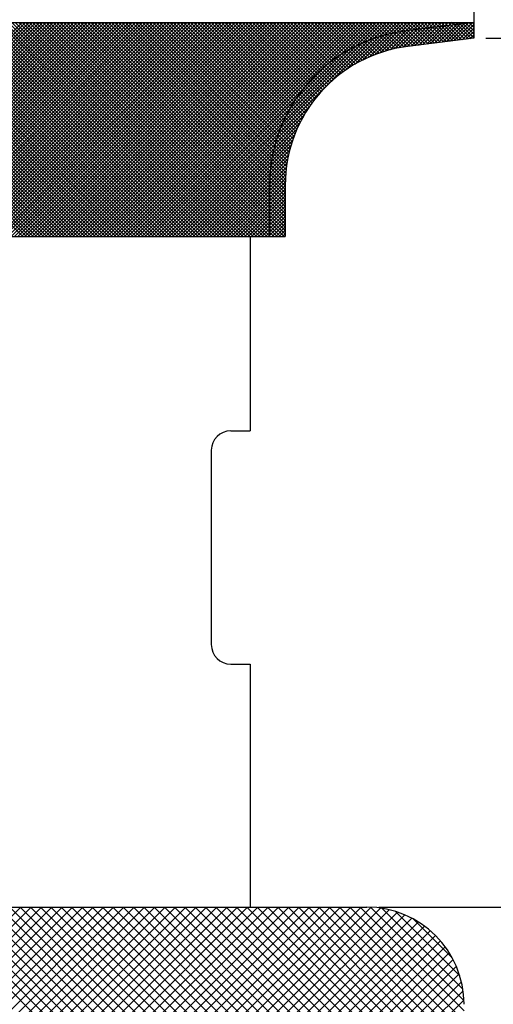
# Model space of a CAD drawing. Units: millimetres. Extents: x 125 to 1257, y 433 to 815.
# Drawn here: x 340 to 364, y 492 to 543 of the extents above; entities that cross this region are included whole.
import ezdxf

# ---------------------------------------------------------------- set-up
doc = ezdxf.new("R2010")
doc.units = ezdxf.units.MM
doc.styles.get("Standard").update_dxf_attribs({"font": 'ARIAL.TTF'})
doc.dimstyles.new('ISO-25', dxfattribs={"dimtxt": 6, "dimasz": 5, "dimexe": 1.25, "dimexo": 0.625, "dimtad": 1, "dimdsep": 46, "dimtxsty": 'Standard', "dimcen": 2.5, "dimclrd": 256, "dimclre": 256, "dimclrt": 256, "dimadec": 0, "dimazin": 0, "dimtfac": 1, "dimtmove": 0, "dimatfit": 3, "dimfxl": 0, "dimarcsym": 0})

# ---------------------------------------------------------------- blocks, each defined once
blk = doc.blocks.new('*X2')
at = {"color": 0, "linetype": 'Continuous'}
for p, q in [((411.842, 299.765), (420.111, 308.035)), ((411.842, 299.589), (420.288, 308.035)), ((411.842, 299.412), (420.465, 308.035)), ((411.842, 299.235), (420.642, 308.035)), ((411.842, 299.058), (420.818, 308.035)), ((411.842, 298.882), (420.995, 308.035)), ((411.842, 298.705), (421.172, 308.035)), ((411.842, 298.528), (421.349, 308.035)), ((411.842, 298.351), (421.526, 308.035)), ((411.842, 298.174), (421.702, 308.035)), ((411.842, 297.998), (421.879, 308.035)), ((411.842, 297.821), (422.056, 308.035)), ((411.842, 297.644), (422.233, 308.035)), ((411.842, 297.467), (422.409, 308.035)), ((411.842, 297.291), (422.586, 308.035)), ((411.842, 297.114), (422.763, 308.035)), ((422.8, 297.035), (411.842, 307.993)), ((411.94, 297.035), (422.94, 308.035)), ((422.977, 297.035), (411.977, 308.035)), ((412.117, 297.035), (423.117, 308.035)), ((423.153, 297.035), (412.153, 308.035)), ((412.293, 297.035), (423.293, 308.035)), ((423.33, 297.035), (412.33, 308.035)), ((412.47, 297.035), (423.47, 308.035)), ((423.507, 297.035), (412.507, 308.035)), ((412.647, 297.035), (423.647, 308.035)), ((423.684, 297.035), (412.684, 308.035)), ((412.824, 297.035), (423.824, 308.035)), ((423.86, 297.035), (412.86, 308.035)), ((413, 297.035), (424, 308.035)), ((424.037, 297.035), (413.037, 308.035)), ((413.177, 297.035), (424.177, 308.035)), ((424.214, 297.035), (413.214, 308.035)), ((413.354, 297.035), (424.354, 308.035)), ((424.391, 297.035), (413.391, 308.035)), ((413.531, 297.035), (424.531, 308.035)), ((424.568, 297.035), (413.568, 308.035)), ((413.708, 297.035), (424.708, 308.035)), ((424.744, 297.035), (413.744, 308.035)), ((413.884, 297.035), (424.884, 308.035)), ((424.921, 297.035), (413.921, 308.035)), ((414.061, 297.035), (425.061, 308.035)), ((425.098, 297.035), (414.098, 308.035)), ((414.238, 297.035), (425.238, 308.035)), ((425.275, 297.035), (414.275, 308.035)), ((414.415, 297.035), (425.415, 308.035)), ((425.451, 297.035), (414.451, 308.035)), ((414.591, 297.035), (425.591, 308.035)), ((425.628, 297.035), (414.628, 308.035)), ((414.768, 297.035), (425.768, 308.035)), ((425.805, 297.035), (414.805, 308.035)), ((414.945, 297.035), (425.945, 308.035)), ((425.982, 297.035), (414.982, 308.035)), ((415.122, 297.035), (426.122, 308.035)), ((426.159, 297.035), (415.159, 308.035)), ((415.299, 297.035), (426.299, 308.035)), ((426.335, 297.035), (415.335, 308.035)), ((415.475, 297.035), (426.475, 308.035)), ((426.512, 297.035), (415.512, 308.035)), ((415.652, 297.035), (426.652, 308.035)), ((426.689, 297.035), (415.689, 308.035)), ((415.829, 297.035), (426.829, 308.035)), ((426.866, 297.035), (415.866, 308.035)), ((416.006, 297.035), (427.006, 308.035)), ((427.042, 297.035), (416.042, 308.035)), ((416.182, 297.035), (427.182, 308.035)), ((427.219, 297.035), (416.219, 308.035)), ((416.359, 297.035), (427.359, 308.035)), ((427.396, 297.035), (416.396, 308.035)), ((416.536, 297.035), (427.536, 308.035)), ((427.573, 297.035), (416.573, 308.035)), ((416.713, 297.035), (427.713, 308.035)), ((427.75, 297.035), (416.75, 308.035)), ((416.89, 297.035), (427.89, 308.035)), ((427.926, 297.035), (416.926, 308.035)), ((417.066, 297.035), (428.066, 308.035)), ((428.103, 297.035), (417.103, 308.035)), ((417.243, 297.035), (428.243, 308.035)), ((428.28, 297.035), (417.28, 308.035)), ((417.42, 297.035), (428.42, 308.035)), ((428.457, 297.035), (417.457, 308.035)), ((417.597, 297.035), (428.597, 308.035)), ((428.633, 297.035), (417.633, 308.035)), ((417.773, 297.035), (428.773, 308.035)), ((428.81, 297.035), (417.81, 308.035)), ((417.95, 297.035), (428.95, 308.035)), ((428.987, 297.035), (417.987, 308.035)), ((418.127, 297.035), (429.127, 308.035)), ((429.164, 297.035), (418.164, 308.035)), ((418.304, 297.035), (429.304, 308.035)), ((429.341, 297.035), (418.341, 308.035)), ((418.481, 297.035), (429.481, 308.035)), ((429.517, 297.035), (418.517, 308.035)), ((418.657, 297.035), (429.657, 308.035)), ((429.694, 297.035), (418.694, 308.035)), ((418.834, 297.035), (429.834, 308.035)), ((429.871, 297.035), (418.871, 308.035)), ((419.011, 297.035), (430.011, 308.035)), ((430.048, 297.035), (419.048, 308.035)), ((419.188, 297.035), (430.188, 308.035)), ((430.224, 297.035), (419.224, 308.035)), ((419.364, 297.035), (430.364, 308.035)), ((430.401, 297.035), (419.401, 308.035)), ((419.541, 297.035), (430.541, 308.035)), ((430.578, 297.035), (419.578, 308.035)), ((419.718, 297.035), (430.718, 308.035)), ((430.755, 297.035), (419.755, 308.035)), ((419.895, 297.035), (430.895, 308.035)), ((430.932, 297.035), (419.932, 308.035)), ((420.071, 297.035), (431.071, 308.035)), ((431.108, 297.035), (420.108, 308.035)), ((420.248, 297.035), (431.248, 308.035)), ((431.285, 297.035), (420.285, 308.035)), ((420.425, 297.035), (431.425, 308.035)), ((431.462, 297.035), (420.462, 308.035)), ((420.602, 297.035), (431.602, 308.035)), ((431.639, 297.035), (420.639, 308.035)), ((420.779, 297.035), (431.779, 308.035)), ((431.815, 297.035), (420.815, 308.035)), ((420.955, 297.035), (431.955, 308.035)), ((431.992, 297.035), (420.992, 308.035)), ((421.132, 297.035), (432.132, 308.035)), ((432.169, 297.035), (421.169, 308.035)), ((421.309, 297.035), (432.309, 308.035)), ((432.346, 297.035), (421.346, 308.035)), ((421.486, 297.035), (432.486, 308.035)), ((432.523, 297.035), (421.523, 308.035)), ((421.662, 297.035), (432.662, 308.035)), ((432.699, 297.035), (421.699, 308.035)), ((421.839, 297.035), (432.839, 308.035)), ((432.842, 297.069), (421.876, 308.035)), ((422.016, 297.035), (433.016, 308.035)), ((432.842, 297.246), (422.053, 308.035)), ((422.193, 297.035), (433.193, 308.035)), ((432.842, 297.423), (422.23, 308.035)), ((422.37, 297.035), (433.37, 308.035)), ((432.842, 297.599), (422.406, 308.035)), ((422.546, 297.035), (433.546, 308.035)), ((432.842, 297.776), (422.583, 308.035)), ((422.723, 297.035), (433.723, 308.035)), ((432.842, 297.953), (422.76, 308.035)), ((422.9, 297.035), (433.9, 308.035)), ((432.842, 298.13), (422.937, 308.035)), ((423.077, 297.035), (434.077, 308.035)), ((432.842, 298.307), (423.113, 308.035)), ((423.253, 297.035), (434.253, 308.035)), ((432.842, 298.483), (423.29, 308.035)), ((423.43, 297.035), (434.43, 308.035)), ((432.842, 298.66), (423.467, 308.035)), ((423.607, 297.035), (434.607, 308.035)), ((432.842, 298.837), (423.644, 308.035)), ((423.784, 297.035), (434.784, 308.035)), ((432.842, 299.014), (423.821, 308.035)), ((423.961, 297.035), (434.961, 308.035)), ((432.842, 299.19), (423.997, 308.035)), ((424.137, 297.035), (435.137, 308.035)), ((432.842, 299.367), (424.174, 308.035)), ((424.314, 297.035), (435.314, 308.035)), ((432.842, 299.544), (424.351, 308.035)), ((424.491, 297.035), (435.491, 308.035)), ((432.842, 299.721), (424.528, 308.035)), ((424.668, 297.035), (435.668, 308.035)), ((432.845, 299.894), (424.704, 308.035)), ((424.844, 297.035), (435.844, 308.035)), ((432.852, 300.064), (424.881, 308.035)), ((425.021, 297.035), (436.021, 308.035)), ((432.862, 300.231), (425.058, 308.035)), ((425.198, 297.035), (436.198, 308.035)), ((432.875, 300.394), (425.235, 308.035)), ((425.375, 297.035), (436.375, 308.035)), ((432.892, 300.555), (425.412, 308.035)), ((425.552, 297.035), (436.552, 308.035)), ((432.911, 300.712), (425.588, 308.035)), ((425.728, 297.035), (436.728, 308.035)), ((432.933, 300.867), (425.765, 308.035)), ((425.905, 297.035), (436.905, 308.035)), ((432.958, 301.019), (425.942, 308.035)), ((426.082, 297.035), (437.082, 308.035)), ((432.985, 301.169), (426.119, 308.035)), ((426.259, 297.035), (437.259, 308.035)), ((433.015, 301.316), (426.295, 308.035)), ((426.435, 297.035), (437.435, 308.035)), ((433.047, 301.46), (426.472, 308.035)), ((426.612, 297.035), (437.612, 308.035)), ((433.081, 301.603), (426.649, 308.035)), ((426.789, 297.035), (437.789, 308.035)), ((433.117, 301.743), (426.826, 308.035)), ((433.156, 301.881), (427.003, 308.035)), ((433.197, 302.018), (427.179, 308.035)), ((433.239, 302.152), (427.356, 308.035)), ((433.284, 302.284), (427.533, 308.035)), ((433.33, 302.414), (427.71, 308.035)), ((433.379, 302.543), (427.886, 308.035)), ((433.429, 302.669), (428.063, 308.035)), ((433.481, 302.794), (428.24, 308.035)), ((433.534, 302.917), (428.417, 308.035)), ((433.59, 303.039), (428.594, 308.035)), ((433.647, 303.159), (428.77, 308.035)), ((433.705, 303.277), (428.947, 308.035)), ((433.766, 303.393), (429.124, 308.035)), ((433.827, 303.508), (429.301, 308.035)), ((433.891, 303.622), (429.477, 308.035)), ((433.956, 303.733), (429.654, 308.035)), ((434.022, 303.844), (429.831, 308.035)), ((434.09, 303.953), (430.008, 308.035)), ((434.159, 304.06), (430.185, 308.035)), ((434.23, 304.166), (430.361, 308.035)), ((434.303, 304.27), (430.538, 308.035)), ((434.377, 304.373), (430.715, 308.035)), ((434.452, 304.475), (430.892, 308.035)), ((434.528, 304.575), (431.068, 308.035)), ((434.607, 304.674), (431.245, 308.035)), ((434.686, 304.771), (431.422, 308.035)), ((434.767, 304.867), (431.599, 308.035)), ((434.849, 304.961), (431.776, 308.035)), ((434.933, 305.054), (431.952, 308.035)), ((435.018, 305.146), (432.129, 308.035)), ((435.104, 305.237), (432.306, 308.035)), ((435.192, 305.326), (432.483, 308.035)), ((435.281, 305.413), (432.659, 308.035)), ((435.372, 305.499), (432.836, 308.035)), ((435.464, 305.584), (433.013, 308.035)), ((435.557, 305.668), (433.19, 308.035)), ((435.652, 305.75), (433.367, 308.035)), ((435.748, 305.83), (433.543, 308.035)), ((435.845, 305.91), (433.72, 308.035)), ((435.944, 305.987), (433.897, 308.035)), ((436.045, 306.064), (434.074, 308.035)), ((436.147, 306.139), (434.25, 308.035)), ((436.25, 306.212), (434.427, 308.035)), ((436.354, 306.285), (434.604, 308.035)), ((436.46, 306.355), (434.781, 308.035)), ((436.568, 306.424), (434.958, 308.035)), ((436.677, 306.492), (435.134, 308.035)), ((436.788, 306.558), (435.311, 308.035)), ((436.9, 306.623), (435.488, 308.035)), ((437.013, 306.686), (435.665, 308.035)), ((435.82, 305.889), (437.966, 308.035)), ((437.129, 306.748), (435.841, 308.035)), ((437.245, 306.808), (436.018, 308.035)), ((437.364, 306.866), (436.195, 308.035)), ((437.484, 306.923), (436.372, 308.035)), ((436.467, 306.36), (438.143, 308.035)), ((437.606, 306.978), (436.549, 308.035)), ((437.729, 307.031), (436.725, 308.035)), ((437.854, 307.083), (436.902, 308.035)), ((436.917, 306.633), (438.319, 308.035)), ((437.981, 307.133), (437.079, 308.035)), ((438.11, 307.181), (437.256, 308.035)), ((437.292, 306.831), (438.496, 308.035)), ((438.24, 307.227), (437.432, 308.035)), ((438.373, 307.271), (437.609, 308.035)), ((437.624, 306.986), (438.673, 308.035)), ((438.507, 307.313), (437.786, 308.035)), ((437.926, 307.111), (438.85, 308.035)), ((438.644, 307.354), (437.963, 308.035)), ((438.782, 307.392), (438.14, 308.035)), ((438.207, 307.215), (439.026, 308.035)), ((438.923, 307.428), (438.316, 308.035)), ((438.47, 307.302), (439.203, 308.035)), ((439.066, 307.462), (438.493, 308.035)), ((439.211, 307.494), (438.67, 308.035)), ((438.72, 307.375), (439.38, 308.035)), ((439.359, 307.523), (438.847, 308.035)), ((438.959, 307.437), (439.557, 308.035)), ((439.509, 307.55), (439.023, 308.035)), ((439.187, 307.489), (439.734, 308.035)), ((439.661, 307.574), (439.2, 308.035)), ((439.816, 307.596), (439.377, 308.035)), ((439.407, 307.532), (439.91, 308.035)), ((439.973, 307.615), (439.554, 308.035)), ((439.62, 307.568), (440.087, 308.035)), ((440.131, 307.635), (439.731, 308.035)), ((439.826, 307.597), (440.264, 308.035)), ((440.288, 307.654), (439.907, 308.035)), ((440.028, 307.622), (440.441, 308.035)), ((440.445, 307.674), (440.084, 308.035)), ((440.23, 307.647), (440.617, 308.035)), ((440.602, 307.694), (440.261, 308.035)), ((440.432, 307.672), (440.794, 308.035)), ((440.759, 307.713), (440.438, 308.035)), ((440.917, 307.733), (440.614, 308.035)), ((440.634, 307.698), (440.971, 308.035)), ((441.074, 307.752), (440.791, 308.035)), ((440.836, 307.723), (441.148, 308.035)), ((441.231, 307.772), (440.968, 308.035)), ((441.037, 307.748), (441.325, 308.035)), ((441.388, 307.792), (441.145, 308.035)), ((441.239, 307.773), (441.501, 308.035)), ((441.545, 307.811), (441.321, 308.035)), ((441.441, 307.798), (441.678, 308.035)), ((441.702, 307.831), (441.498, 308.035)), ((441.643, 307.823), (441.855, 308.035)), ((441.86, 307.85), (441.675, 308.035)), ((441.732, 307.028), (442.653, 307.949)), ((441.845, 307.848), (442.032, 308.035)), ((442.017, 307.87), (441.852, 308.035)), ((441.934, 307.053), (442.855, 307.974)), ((442.174, 307.889), (442.029, 308.035)), ((442.047, 307.874), (442.208, 308.035)), ((442.136, 307.078), (443.057, 307.999)), ((442.331, 307.909), (442.205, 308.035)), ((442.249, 307.899), (442.385, 308.035)), ((442.338, 307.104), (443.259, 308.025)), ((442.488, 307.929), (442.382, 308.035)), ((442.451, 307.924), (442.562, 308.035)), ((442.646, 307.948), (442.559, 308.035)), ((443.342, 307.252), (442.646, 307.948)), ((442.653, 307.949), (442.739, 308.035)), ((442.803, 307.968), (442.736, 308.035)), ((443.342, 307.429), (442.803, 307.968)), ((442.855, 307.974), (442.916, 308.035)), ((442.96, 307.987), (442.912, 308.035)), ((443.342, 307.606), (442.96, 307.987)), ((443.057, 307.999), (443.092, 308.035)), ((443.117, 308.007), (443.089, 308.035)), ((443.342, 307.782), (443.117, 308.007)), ((443.259, 308.025), (443.269, 308.035)), ((443.274, 308.027), (443.266, 308.035)), ((443.342, 307.959), (443.274, 308.027)), ((422.623, 297.035), (411.842, 307.816)), ((422.446, 297.035), (411.842, 307.639)), ((422.269, 297.035), (411.842, 307.462)), ((437.625, 306.103), (438.959, 307.437)), ((437.957, 306.258), (439.187, 307.489)), ((438.257, 306.382), (439.407, 307.532)), ((438.534, 306.482), (439.62, 307.568)), ((438.793, 306.564), (439.826, 307.597)), ((439.598, 306.753), (438.923, 307.428)), ((439.038, 306.632), (440.028, 307.622)), ((439.75, 306.778), (439.066, 307.462)), ((439.904, 306.8), (439.211, 307.494)), ((439.271, 306.688), (440.23, 307.647)), ((440.061, 306.82), (439.359, 307.523)), ((439.494, 306.734), (440.432, 307.672)), ((440.219, 306.84), (439.509, 307.55)), ((440.376, 306.859), (439.661, 307.574)), ((439.708, 306.772), (440.634, 307.698)), ((440.533, 306.879), (439.816, 307.596)), ((439.915, 306.802), (440.836, 307.723)), ((440.69, 306.898), (439.973, 307.615)), ((440.117, 306.827), (441.037, 307.748)), ((440.847, 306.918), (440.131, 307.635)), ((441.005, 306.938), (440.288, 307.654)), ((440.319, 306.852), (441.239, 307.773)), ((441.162, 306.957), (440.445, 307.674)), ((440.52, 306.877), (441.441, 307.798)), ((441.319, 306.977), (440.602, 307.694)), ((440.722, 306.902), (441.643, 307.823)), ((441.476, 306.996), (440.759, 307.713)), ((441.633, 307.016), (440.917, 307.733)), ((440.924, 306.928), (441.845, 307.848)), ((441.791, 307.035), (441.074, 307.752)), ((441.126, 306.953), (442.047, 307.874)), ((441.948, 307.055), (441.231, 307.772)), ((441.328, 306.978), (442.249, 307.899)), ((442.105, 307.075), (441.388, 307.792)), ((441.53, 307.003), (442.451, 307.924)), ((442.262, 307.094), (441.545, 307.811)), ((442.419, 307.114), (441.702, 307.831)), ((442.577, 307.133), (441.86, 307.85)), ((442.734, 307.153), (442.017, 307.87)), ((442.891, 307.173), (442.174, 307.889)), ((443.048, 307.192), (442.331, 307.909)), ((443.205, 307.212), (442.488, 307.929)), ((442.54, 307.129), (443.342, 307.931)), ((442.742, 307.154), (443.342, 307.754)), ((442.944, 307.179), (443.342, 307.577)), ((422.093, 297.035), (411.842, 307.286)), ((421.916, 297.035), (411.842, 307.109)), ((421.739, 297.035), (411.842, 306.932)), ((433.288, 302.297), (438.207, 307.215)), ((433.392, 302.577), (437.926, 307.111)), ((433.518, 302.88), (437.624, 306.986)), ((436.763, 305.595), (438.47, 307.302)), ((437.242, 305.897), (438.72, 307.375)), ((438.091, 306.315), (437.484, 306.923)), ((438.217, 306.366), (437.606, 306.978)), ((438.345, 306.415), (437.729, 307.031)), ((438.475, 306.462), (437.854, 307.083)), ((438.608, 306.506), (437.981, 307.133)), ((438.742, 306.549), (438.11, 307.181)), ((438.879, 306.589), (438.24, 307.227)), ((439.017, 306.627), (438.373, 307.271)), ((439.159, 306.662), (438.507, 307.313)), ((439.302, 306.695), (438.644, 307.354)), ((439.449, 306.726), (438.782, 307.392)), ((443.146, 307.204), (443.342, 307.401)), ((421.562, 297.035), (411.842, 306.755)), ((421.386, 297.035), (411.842, 306.579)), ((433.673, 303.211), (437.292, 306.831)), ((433.871, 303.586), (436.917, 306.633)), ((437.15, 305.843), (436.568, 306.424)), ((437.261, 305.908), (436.677, 306.492)), ((437.374, 305.972), (436.788, 306.558)), ((437.489, 306.033), (436.9, 306.623)), ((437.606, 306.094), (437.013, 306.686)), ((437.725, 306.152), (437.129, 306.748)), ((437.845, 306.208), (437.245, 306.808)), ((437.967, 306.263), (437.364, 306.866)), ((421.209, 297.035), (411.842, 306.402)), ((421.032, 297.035), (411.842, 306.225)), ((420.855, 297.035), (411.842, 306.048)), ((434.144, 304.036), (436.467, 306.36)), ((436.415, 305.34), (435.845, 305.91)), ((436.515, 305.417), (435.944, 305.987)), ((436.617, 305.492), (436.045, 306.064)), ((436.72, 305.565), (436.147, 306.139)), ((436.825, 305.637), (436.25, 306.212)), ((436.932, 305.707), (436.354, 306.285)), ((437.04, 305.776), (436.46, 306.355)), ((420.678, 297.035), (411.842, 305.872)), ((420.502, 297.035), (411.842, 305.695)), ((420.325, 297.035), (411.842, 305.518)), ((434.615, 304.684), (435.82, 305.889)), ((435.847, 304.847), (435.281, 305.413)), ((435.938, 304.933), (435.372, 305.499)), ((436.03, 305.018), (435.464, 305.584)), ((436.124, 305.101), (435.557, 305.668)), ((436.22, 305.182), (435.652, 305.75)), ((436.317, 305.262), (435.748, 305.83)), ((420.148, 297.035), (411.842, 305.341)), ((435.416, 304.394), (434.849, 304.961)), ((435.499, 304.488), (434.933, 305.054)), ((435.584, 304.58), (435.018, 305.146)), ((435.67, 304.671), (435.104, 305.237)), ((435.758, 304.76), (435.192, 305.326)), ((426.966, 297.035), (434.615, 304.684)), ((435.024, 303.903), (434.452, 304.475)), ((435.099, 304.004), (434.528, 304.575)), ((435.176, 304.104), (434.607, 304.674)), ((435.254, 304.203), (434.686, 304.771)), ((435.334, 304.299), (434.767, 304.867)), ((427.143, 297.035), (434.144, 304.036)), ((434.671, 303.371), (434.09, 303.953)), ((434.738, 303.481), (434.159, 304.06)), ((434.807, 303.589), (434.23, 304.166)), ((434.878, 303.695), (434.303, 304.27)), ((434.95, 303.8), (434.377, 304.373)), ((427.319, 297.035), (433.871, 303.586)), ((433.201, 302.033), (434.908, 303.74)), ((434.361, 302.798), (433.766, 303.393)), ((434.419, 302.916), (433.827, 303.508)), ((434.48, 303.033), (433.891, 303.622)), ((434.542, 303.147), (433.956, 303.733)), ((434.606, 303.26), (434.022, 303.844)), ((427.496, 297.035), (433.673, 303.211)), ((427.673, 297.035), (433.518, 302.88)), ((433.067, 301.545), (434.401, 302.879)), ((433.128, 301.783), (434.606, 303.261)), ((434.145, 302.306), (433.534, 302.917)), ((434.196, 302.432), (433.59, 303.039)), ((434.249, 302.556), (433.647, 303.159)), ((434.304, 302.678), (433.705, 303.277)), ((427.85, 297.035), (433.392, 302.577)), ((433.015, 301.316), (434.245, 302.546)), ((433.962, 301.783), (433.33, 302.414)), ((434.004, 301.917), (433.379, 302.543)), ((434.049, 302.049), (433.429, 302.669)), ((434.096, 302.179), (433.481, 302.794)), ((428.026, 297.035), (433.288, 302.297)), ((428.203, 297.035), (433.201, 302.033)), ((432.936, 300.884), (434.022, 301.97)), ((432.972, 301.096), (434.122, 302.246)), ((433.813, 301.224), (433.156, 301.881)), ((433.847, 301.367), (433.197, 302.018)), ((433.883, 301.508), (433.239, 302.152)), ((433.921, 301.647), (433.284, 302.284)), ((428.38, 297.035), (433.128, 301.783)), ((428.557, 297.035), (433.067, 301.545)), ((432.884, 300.478), (433.872, 301.466)), ((432.907, 300.678), (433.94, 301.711)), ((433.729, 300.778), (433.047, 301.46)), ((433.754, 300.93), (433.081, 301.603)), ((433.783, 301.078), (433.117, 301.743)), ((428.734, 297.035), (433.015, 301.316)), ((428.91, 297.035), (432.972, 301.096)), ((429.087, 297.035), (432.936, 300.884)), ((432.854, 300.094), (433.769, 301.01)), ((432.866, 300.284), (433.815, 301.233)), ((433.658, 300.142), (432.933, 300.867)), ((433.671, 300.306), (432.958, 301.019)), ((433.687, 300.467), (432.985, 301.169)), ((433.706, 300.624), (433.015, 301.316)), ((429.264, 297.035), (432.907, 300.678)), ((429.441, 297.035), (432.884, 300.478)), ((432.842, 299.729), (433.702, 300.589)), ((432.842, 299.552), (433.679, 300.389)), ((432.846, 299.91), (433.732, 300.796)), ((433.642, 299.628), (432.875, 300.394)), ((433.643, 299.803), (432.892, 300.555)), ((433.649, 299.975), (432.911, 300.712)), ((429.617, 297.035), (432.866, 300.284)), ((429.794, 297.035), (432.854, 300.094)), ((429.971, 297.035), (432.846, 299.91)), ((432.842, 299.375), (433.662, 300.195)), ((432.842, 299.199), (433.65, 300.007)), ((433.642, 299.098), (432.845, 299.894)), ((433.642, 299.274), (432.852, 300.064)), ((433.642, 299.451), (432.862, 300.231)), ((430.148, 297.035), (432.842, 299.729)), ((430.325, 297.035), (432.842, 299.552)), ((430.501, 297.035), (432.842, 299.375)), ((432.842, 299.022), (433.644, 299.824)), ((433.642, 298.921), (432.842, 299.721)), ((432.842, 298.845), (433.642, 299.645)), ((433.642, 298.744), (432.842, 299.544)), ((432.842, 298.668), (433.642, 299.468)), ((433.642, 298.567), (432.842, 299.367)), ((430.678, 297.035), (432.842, 299.199)), ((430.855, 297.035), (432.842, 299.022)), ((431.032, 297.035), (432.842, 298.845)), ((432.842, 298.492), (433.642, 299.292)), ((433.642, 298.39), (432.842, 299.19)), ((432.842, 298.315), (433.642, 299.115)), ((433.642, 298.214), (432.842, 299.014)), ((432.842, 298.138), (433.642, 298.938)), ((433.642, 298.037), (432.842, 298.837)), ((431.208, 297.035), (432.842, 298.668)), ((431.385, 297.035), (432.842, 298.492)), ((431.562, 297.035), (432.842, 298.315)), ((432.842, 297.961), (433.642, 298.761)), ((433.642, 297.86), (432.842, 298.66)), ((432.842, 297.784), (433.642, 298.584)), ((433.642, 297.683), (432.842, 298.483)), ((432.842, 297.608), (433.642, 298.408)), ((431.739, 297.035), (432.842, 298.138)), ((431.916, 297.035), (432.842, 297.961)), ((433.642, 297.507), (432.842, 298.307)), ((432.842, 297.431), (433.642, 298.231)), ((433.642, 297.33), (432.842, 298.13)), ((432.842, 297.254), (433.642, 298.054)), ((433.642, 297.153), (432.842, 297.953)), ((432.842, 297.077), (433.642, 297.877)), ((432.092, 297.035), (432.842, 297.784)), ((432.269, 297.035), (432.842, 297.608)), ((432.446, 297.035), (432.842, 297.431)), ((433.583, 297.035), (432.842, 297.776)), ((433.406, 297.035), (432.842, 297.599)), ((433.23, 297.035), (432.842, 297.423)), ((432.976, 297.035), (433.642, 297.701)), ((433.153, 297.035), (433.642, 297.524)), ((433.33, 297.035), (433.642, 297.347)), ((432.623, 297.035), (432.842, 297.254)), ((432.799, 297.035), (432.842, 297.077)), ((433.053, 297.035), (432.842, 297.246)), ((432.876, 297.035), (432.842, 297.069)), ((433.507, 297.035), (433.642, 297.17))]:
    blk.add_line(p, q, dxfattribs=at)
blk = doc.blocks.new('*X1')
at = {"color": 0, "linetype": 'Continuous'}
for p, q in [((414.043, 256.535), (420.043, 262.535)), ((414.573, 256.535), (420.573, 262.535)), ((415.104, 256.535), (421.104, 262.535)), ((421.227, 256.535), (415.227, 262.535)), ((415.634, 256.535), (421.634, 262.535)), ((421.757, 256.535), (415.757, 262.535)), ((416.164, 256.535), (422.164, 262.535)), ((422.288, 256.535), (416.288, 262.535)), ((416.695, 256.535), (422.695, 262.535)), ((422.818, 256.535), (416.818, 262.535)), ((417.225, 256.535), (423.225, 262.535)), ((423.348, 256.535), (417.348, 262.535)), ((417.755, 256.535), (423.755, 262.535)), ((423.879, 256.535), (417.879, 262.535)), ((418.286, 256.535), (424.286, 262.535)), ((424.409, 256.535), (418.409, 262.535)), ((418.816, 256.535), (424.816, 262.535)), ((424.939, 256.535), (418.939, 262.535)), ((419.346, 256.535), (425.346, 262.535)), ((425.47, 256.535), (419.47, 262.535)), ((419.877, 256.535), (425.877, 262.535)), ((426, 256.535), (420, 262.535)), ((420.407, 256.535), (426.407, 262.535)), ((426.53, 256.535), (420.53, 262.535)), ((420.937, 256.535), (426.937, 262.535)), ((427.061, 256.535), (421.061, 262.535)), ((421.468, 256.535), (427.468, 262.535)), ((427.591, 256.535), (421.591, 262.535)), ((421.998, 256.535), (427.998, 262.535)), ((428.121, 256.535), (422.121, 262.535)), ((422.528, 256.535), (428.528, 262.535)), ((428.652, 256.535), (422.652, 262.535)), ((423.059, 256.535), (429.059, 262.535)), ((429.182, 256.535), (423.182, 262.535)), ((423.589, 256.535), (429.589, 262.535)), ((429.712, 256.535), (423.712, 262.535)), ((424.119, 256.535), (430.119, 262.535)), ((430.243, 256.535), (424.243, 262.535)), ((424.65, 256.535), (430.65, 262.535)), ((430.773, 256.535), (424.773, 262.535)), ((425.18, 256.535), (431.18, 262.535)), ((431.303, 256.535), (425.303, 262.535)), ((425.71, 256.535), (431.71, 262.535)), ((431.834, 256.535), (425.834, 262.535)), ((426.241, 256.535), (432.241, 262.535)), ((432.364, 256.535), (426.364, 262.535)), ((426.771, 256.535), (432.771, 262.535)), ((432.894, 256.535), (426.894, 262.535)), ((427.301, 256.535), (433.301, 262.535)), ((433.425, 256.535), (427.425, 262.535)), ((427.832, 256.535), (433.832, 262.535)), ((433.955, 256.535), (427.955, 262.535)), ((428.362, 256.535), (434.362, 262.535)), ((434.485, 256.535), (428.485, 262.535)), ((428.892, 256.535), (434.892, 262.535)), ((435.016, 256.535), (429.016, 262.535)), ((429.423, 256.535), (435.423, 262.535)), ((435.546, 256.535), (429.546, 262.535)), ((429.953, 256.535), (435.953, 262.535)), ((436.076, 256.535), (430.076, 262.535)), ((430.483, 256.535), (436.483, 262.535)), ((436.607, 256.535), (430.607, 262.535)), ((431.014, 256.535), (437.014, 262.535)), ((437.137, 256.535), (431.137, 262.535)), ((431.544, 256.535), (437.544, 262.535)), ((437.667, 256.535), (431.667, 262.535)), ((432.074, 256.535), (438.069, 262.53)), ((438.197, 256.535), (432.197, 262.535)), ((432.605, 256.535), (438.554, 262.484)), ((438.728, 256.535), (432.728, 262.535)), ((433.135, 256.535), (438.999, 262.399)), ((439.258, 256.535), (433.258, 262.535)), ((439.788, 256.535), (433.788, 262.535)), ((440.319, 256.535), (434.319, 262.535)), ((440.849, 256.535), (434.849, 262.535)), ((441.379, 256.535), (435.379, 262.535)), ((441.91, 256.535), (435.91, 262.535)), ((442.44, 256.535), (436.44, 262.535)), ((442.842, 256.664), (436.97, 262.535)), ((442.842, 257.194), (437.501, 262.535)), ((442.838, 257.728), (438.035, 262.531)), ((442.781, 258.316), (438.623, 262.474)), ((433.665, 256.535), (439.412, 262.282)), ((434.195, 256.535), (439.797, 262.137)), ((434.726, 256.535), (440.157, 261.966)), ((442.621, 259.006), (439.313, 262.314)), ((442.236, 259.921), (440.228, 261.929)), ((435.256, 256.535), (440.495, 261.773)), ((435.786, 256.535), (440.81, 261.559)), ((436.317, 256.535), (441.105, 261.323)), ((436.847, 256.535), (441.38, 261.068)), ((437.377, 256.535), (441.635, 260.792)), ((437.908, 256.535), (441.87, 260.497)), ((438.438, 256.535), (442.084, 260.181)), ((438.968, 256.535), (442.277, 259.843)), ((439.499, 256.535), (442.447, 259.483)), ((440.029, 256.535), (442.592, 259.097)), ((440.559, 256.535), (442.708, 258.684)), ((441.09, 256.535), (442.792, 258.237)), ((441.62, 256.535), (442.837, 257.752))]:
    blk.add_line(p, q, dxfattribs=at)
blk = doc.blocks.new('*D46')
at = {"lineweight": -2}
for p, q in [((363.523, 541.578), (400.712, 541.578)), ((399.462, 536.578), (399.462, 501.884)), ((358.023, 496.884), (400.712, 496.884))]:
    blk.add_line(p, q, dxfattribs=at)
for points in [[(398.628, 536.578), (400.295, 536.578), (399.462, 541.578)], [(398.628, 501.884), (400.295, 501.884), (399.462, 496.884)]]:
    blk.add_solid(points)
at = {"layer": 'DEFPOINTS', "color": 0}
for p in [(362.898, 541.578), (357.398, 496.884), (399.462, 496.884)]:
    blk.add_point(p, dxfattribs=at)
at = {"insert": (395.773, 521.38), "char_height": 6, "attachment_point": 5, "rotation": 90}
blk.add_mtext('{MAX50}', dxfattribs=at)

msp = doc.modelspace()

# ---------------------------------------------------------------- linework, layer by layer
at = {"color": 0, "linetype": 'Continuous'}
for p, q in [((362.898, 543.384), (362.898, 541.578)), ((362.898, 542.384), (359.409, 541.95)), ((362.898, 542.384), (362.898, 541.578)), ((362.898, 541.578), (359.508, 541.156)), ((352.398, 534.011), (352.398, 531.384)), ((352.398, 534.011), (352.398, 531.384)), ((353.198, 534.011), (353.198, 531.384)), ((351.398, 531.384), (351.398, 521.384)), ((349.398, 520.384), (349.398, 510.384)), ((351.398, 509.384), (351.398, 496.884))]:
    msp.add_line(p, q, dxfattribs=at)
at = {"color": 0}
for p, q in [((299.898, 542.384), (362.898, 542.384)), ((309.598, 531.384), (353.198, 531.384)), ((350.398, 521.384), (351.398, 521.384)), ((350.398, 509.384), (351.398, 509.384)), ((305.398, 496.884), (357.398, 496.884))]:
    msp.add_line(p, q, dxfattribs=at)
at = {"color": 0, "linetype": 'Continuous'}
for centre, radius, start, end in [((360.398, 534.011), 8, 97.101, 180), ((360.398, 534.011), 7.2, 97.101, 180), ((350.398, 520.384), 1, 90, 180), ((350.398, 510.384), 1, 180, 270), ((357.398, 491.884), 5, 0, 90)]:
    msp.add_arc(centre, radius, start, end, dxfattribs=at)

# ---------------------------------------------------------------- block references
for name in ['*X2', '*X1']:
    msp.add_blockref(name, (-80.444, 234.349), dxfattribs=at)

# ---------------------------------------------------------------- dimensions: what is measured, and where the dimension line sits
at = {"color": 0}
dim = msp.add_linear_dim(base=(399.462, 496.884), p1=(362.898, 541.578), p2=(357.398, 496.884), angle=90, text='{MAX50}', dimstyle='ISO-25', dxfattribs=at)
dim.commit()
dim.dimension.update_dxf_attribs({"geometry": '*D46', "text_midpoint": (399.462, 521.38), "dimtype": 160})

doc.saveas('drawing.dxf')
